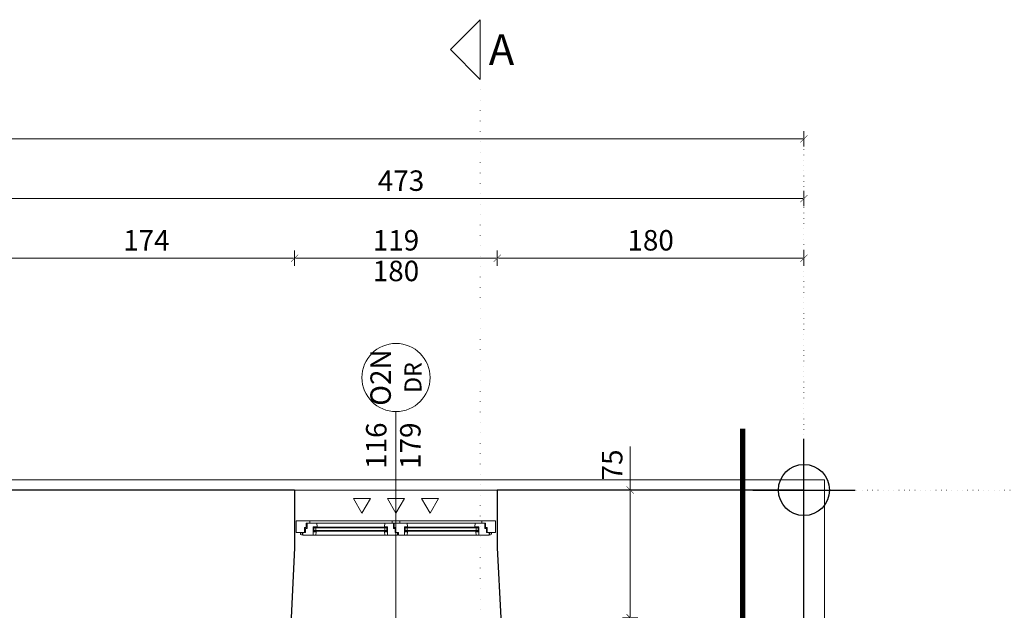
# Model space of a CAD drawing. Units: millimetres. Extents: x -20725 to 7250, y -8645 to -5411.
# Drawn here: x -12681 to -12103, y -6509 to -6162 of the extents above; entities that cross this region are included whole.
import ezdxf

# ---------------------------------------------------------------- set-up
doc = ezdxf.new("R2010")
doc.units = ezdxf.units.MM
doc.linetypes.add('ACAD_ISO07W100', pattern=[3, 0, -3])
doc.linetypes.add('DASHED', pattern=[19.05, 12.7, -6.35])
doc.layers.get('Defpoints').update_dxf_attribs({"color": 30, "lineweight": 0})
doc.layers.add('!!!_Punkt_Wstawienia', color=6, linetype='Continuous', lineweight=30, plot=False)
doc.layers.add('WAW_NAWIEWNIKI OKIENNE', color=7, linetype='Continuous', lineweight=5, true_color=0x29298e)
for name, color, linetype, lineweight in [('WAW_OKNA', 36, 'Continuous', 9), ('WAW_OKNA OPIS', 36, 'Continuous', 9), ('WAW_OPIS', 2, 'Continuous', 9), ('WAW_OPIS OSIE PRZEKROJOWE', 2, 'Continuous', 9), ('WAW_P-POŻ', 10, 'Continuous', 9), ('WAW_WIDOKOWA', 8, 'Continuous', 13), ('WAW_WYMIAR', 243, 'Continuous', 9), ('WAW_ŚCIANY ISTNIEJĄCE', 7, 'Continuous', 30)]:
    doc.layers.add(name, color=color, linetype=linetype, lineweight=lineweight)
doc.styles.add('ARIAL', font='arial.ttf')
doc.styles.add('OPIS', font='romans.shx', dxfattribs={"width": 0.8})
doc.dimstyles.new('50', dxfattribs={"dimtxt": 12, "dimasz": 0.6, "dimexe": 1.25, "dimexo": 0.625, "dimgap": 3, "dimtad": 1, "dimdec": 1, "dimrnd": 0.5, "dimdsep": 46, "dimtxsty": 'OPIS', "dimblk": 'ZW1', "dimcen": 0.6, "dimse1": 1, "dimse2": 1, "dimclrd": 256, "dimclrt": 52, "dimadec": 0, "dimazin": 0, "dimtfac": 1, "dimtdec": 1, "dimtix": 1, "dimtmove": 2, "dimatfit": 3, "dimldrblk": 'ZW1', "dimfxl": 0, "dimlwd": -1, "dimarcsym": 0})

# ---------------------------------------------------------------- blocks, each defined once
blk = doc.blocks.new('A$C74AC437A')
for points in [[(0, -30), (0, 30)], [(-30, 0), (30, 0)]]:
    blk.add_lwpolyline(points)
blk.add_circle((0, 0), 15)
blk = doc.blocks.new('A$C2E457159')
for p, q in [((8, 0), (109, 0)), ((10.27, -3.5), (10.27, -6.5)), ((10.27, -3.8), (53.1, -3.8)), ((10.27, -4.2), (53.1, -4.2)), ((52, -1.5), (12, -1.5)), ((53.1, -3.5), (53.1, -6.5)), ((63.9, -3.5), (63.9, -6.5)), ((63.9, -3.8), (106.72, -3.8)), ((63.9, -4.2), (106.72, -4.2)), ((105, -1.5), (65, -1.5)), ((106.72, -3.5), (106.72, -6.5)), ((2.37, -7.75), (2.37, -7)), ((2.97, -8.35), (3.87, -8.35)), ((3.57, -7.75), (3.57, -7)), ((3.57, -7.15), (3.87, -7.15)), ((10.27, -5.8), (53.1, -5.8)), ((10.27, -6.2), (53.1, -6.2)), ((52, -8.5), (11.37, -8.5)), ((63.9, -5.8), (106.72, -5.8)), ((63.9, -6.2), (106.72, -6.2)), ((105.62, -8.5), (65, -8.5)), ((113.42, -7.15), (113.12, -7.15)), ((114.02, -8.35), (113.12, -8.35)), ((113.42, -7.75), (113.42, -7)), ((114.62, -7.75), (114.62, -7))]:
    blk.add_line(p, q)
for points in [[(0, -7), (0, 0), (8, 0), (8, -1.5), (5.87, -1.5), (5.87, -3.9), (4.87, -3.9), (4.87, -7), (0, -7)], [(61, -1.5), (60.5, 0), (56.5, 0), (56, -1.5), (61, -1.5)], [(117, -7), (117, 0), (109, 0), (109, -1.5), (111.12, -1.5), (111.12, -3.9), (112.12, -3.9), (112.12, -7), (117, -7)], [(5.37, -4.6), (5.37, -7), (3.87, -7), (3.87, -8.5), (9.87, -8.5), (9.87, -3.5), (12.2, -3.5), (12, -1.5), (6.37, -1.5), (6.37, -4.6), (5.37, -4.6)], [(9.87, -3.7), (9.87, -3.7), (9.87, -6.1)], [(10.27, -6.5), (10.27, -3.5)], [(58, -4.6), (58, -7), (59.5, -7), (59.5, -8.5), (53.5, -8.5), (53.5, -3.5), (51.8, -3.5), (52, -1.5), (57, -1.5), (57, -4.6), (58, -4.6)], [(53.1, -6.5), (53.1, -3.5)], [(53.5, -3.7), (53.5, -3.7), (53.5, -6.1)], [(58.5, -3.9), (58.5, -7), (60, -7), (60, -8.5), (63.5, -8.5), (63.5, -3.5), (65.2, -3.5), (65, -1.5), (57.5, -1.5), (57.5, -3.9), (58.5, -3.9)], [(63.5, -3.7), (63.5, -3.7), (63.5, -6.1)], [(63.9, -6.5), (63.9, -3.5)], [(111.62, -4.6), (111.62, -7), (113.12, -7), (113.12, -8.5), (107.12, -8.5), (107.12, -3.5), (104.8, -3.5), (105, -1.5), (110.62, -1.5), (110.62, -4.6), (111.62, -4.6)], [(106.72, -6.5), (106.72, -3.5)], [(107.12, -3.7), (107.12, -3.7), (107.12, -6.1)]]:
    blk.add_lwpolyline(points)
for points in [[(12.1, -3.8), (10.27, -3.8), (10.27, -3.5), (12.1, -3.5)], [(10.27, -4.2), (11.47, -4.2), (11.47, -5.8), (10.27, -5.8)], [(51.9, -3.8), (53.1, -3.8), (53.1, -3.5), (51.9, -3.5)], [(53.1, -4.2), (51.9, -4.2), (51.9, -5.8), (53.1, -5.8)], [(65.1, -3.8), (63.9, -3.8), (63.9, -3.5), (65.1, -3.5)], [(63.9, -4.2), (65.1, -4.2), (65.1, -5.8), (63.9, -5.8)], [(104.9, -3.8), (106.72, -3.8), (106.72, -3.5), (104.9, -3.5)], [(106.72, -4.2), (105.52, -4.2), (105.52, -5.8), (106.72, -5.8)], [(9.87, -8.5), (11.37, -8.5), (11.57, -6.5), (9.87, -6.5)], [(11.47, -6.2), (10.27, -6.2), (10.27, -6.5), (11.47, -6.5)], [(53.5, -8.5), (52, -8.5), (51.8, -6.5), (53.5, -6.5)], [(51.9, -6.2), (53.1, -6.2), (53.1, -6.5), (51.9, -6.5)], [(63.5, -8.5), (65, -8.5), (65.2, -6.5), (63.5, -6.5)], [(65.1, -6.2), (63.9, -6.2), (63.9, -6.5), (65.1, -6.5)], [(107.12, -8.5), (105.62, -8.5), (105.42, -6.5), (107.12, -6.5)], [(105.52, -6.2), (106.72, -6.2), (106.72, -6.5), (105.52, -6.5)]]:
    blk.add_lwpolyline(points, close=True)
for centre in [(2.97, -7.75), (114.02, -7.75)]:
    blk.add_circle(centre, 0.6)
blk = doc.blocks.new('ZW1')
blk.add_line((0, 7.5), (0, -7.5))
at = {"const_width": 0.5}
blk.add_lwpolyline([(-3.54, -3.54), (3.54, 3.54)], dxfattribs=at)
blk = doc.blocks.new('*D72')
at = {"layer": 'Defpoints', "color": 0, "transparency": 16777216}
for p in [(-12400.36, -6302.24), (-12400.36, -6438.24), (-12220.36, -6438.24)]:
    blk.add_point(p, dxfattribs=at)
at = {"layer": 'WAW_WYMIAR', "transparency": 16777216}
blk.add_line((-12220.96, -6302.24), (-12399.76, -6302.24), dxfattribs=at)
at = {"layer": 'WAW_WYMIAR', "transparency": 16777216, "xscale": 0.6, "yscale": 0.6, "zscale": 0.6, "rotation": 180}
blk.add_blockref('ZW1', (-12400.36, -6302.24), dxfattribs=at)
at = {"layer": 'WAW_WYMIAR', "transparency": 16777216, "xscale": 0.6, "yscale": 0.6, "zscale": 0.6}
blk.add_blockref('ZW1', (-12220.36, -6302.24), dxfattribs=at)
at = {"layer": 'WAW_WYMIAR', "color": 52, "transparency": 16777216, "insert": (-12310.36, -6293.24), "char_height": 12, "attachment_point": 5, "style": 'OPIS'}
blk.add_mtext('180', dxfattribs=at)
blk = doc.blocks.new('*D73')
at = {"layer": 'Defpoints', "color": 0, "transparency": 16777216}
for p in [(-12519.36, -6302.24), (-12519.36, -6438.24), (-12400.36, -6438.24)]:
    blk.add_point(p, dxfattribs=at)
at = {"layer": 'WAW_WYMIAR', "transparency": 16777216}
blk.add_line((-12400.96, -6302.24), (-12518.76, -6302.24), dxfattribs=at)
at = {"layer": 'WAW_WYMIAR', "transparency": 16777216, "xscale": 0.6, "yscale": 0.6, "zscale": 0.6, "rotation": 180}
blk.add_blockref('ZW1', (-12519.36, -6302.24), dxfattribs=at)
at = {"layer": 'WAW_WYMIAR', "transparency": 16777216, "xscale": 0.6, "yscale": 0.6, "zscale": 0.6}
blk.add_blockref('ZW1', (-12400.36, -6302.24), dxfattribs=at)
at = {"layer": 'WAW_WYMIAR', "color": 52, "transparency": 16777216, "insert": (-12459.86, -6293.24), "char_height": 12, "attachment_point": 5, "style": 'OPIS'}
blk.add_mtext('119', dxfattribs=at)
blk = doc.blocks.new('*D74')
at = {"layer": 'Defpoints', "color": 0, "transparency": 16777216}
for p in [(-12693.36, -6302.24), (-12693.36, -6438.24), (-12519.36, -6438.24)]:
    blk.add_point(p, dxfattribs=at)
at = {"layer": 'WAW_WYMIAR', "transparency": 16777216}
blk.add_line((-12519.96, -6302.24), (-12692.76, -6302.24), dxfattribs=at)
at = {"layer": 'WAW_WYMIAR', "transparency": 16777216, "xscale": 0.6, "yscale": 0.6, "zscale": 0.6, "rotation": 180}
blk.add_blockref('ZW1', (-12693.36, -6302.24), dxfattribs=at)
at = {"layer": 'WAW_WYMIAR', "transparency": 16777216, "xscale": 0.6, "yscale": 0.6, "zscale": 0.6}
blk.add_blockref('ZW1', (-12519.36, -6302.24), dxfattribs=at)
at = {"layer": 'WAW_WYMIAR', "color": 52, "transparency": 16777216, "insert": (-12606.36, -6293.24), "char_height": 12, "attachment_point": 5, "style": 'OPIS'}
blk.add_mtext('174', dxfattribs=at)
blk = doc.blocks.new('*D84')
at = {"layer": 'Defpoints', "color": 0, "transparency": 16777216}
for p in [(-12220.36, -6267.24), (-12220.36, -6438.24), (-12693.36, -6452.24)]:
    blk.add_point(p, dxfattribs=at)
at = {"layer": 'WAW_WYMIAR', "transparency": 16777216}
blk.add_line((-12692.76, -6267.24), (-12220.96, -6267.24), dxfattribs=at)
at = {"layer": 'WAW_WYMIAR', "transparency": 16777216, "xscale": 0.6, "yscale": 0.6, "zscale": 0.6, "rotation": 180}
blk.add_blockref('ZW1', (-12693.36, -6267.24), dxfattribs=at)
at = {"layer": 'WAW_WYMIAR', "transparency": 16777216, "xscale": 0.6, "yscale": 0.6, "zscale": 0.6}
blk.add_blockref('ZW1', (-12220.36, -6267.24), dxfattribs=at)
at = {"layer": 'WAW_WYMIAR', "color": 52, "transparency": 16777216, "insert": (-12456.86, -6258.24), "char_height": 12, "attachment_point": 5, "style": 'OPIS'}
blk.add_mtext('473', dxfattribs=at)
blk = doc.blocks.new('*D85')
at = {"layer": 'Defpoints', "color": 0, "transparency": 16777216}
for p in [(-12220.36, -6438.24), (-12220.36, -7116.24), (-12078.36, -7116.24)]:
    blk.add_point(p, dxfattribs=at)
at = {"layer": 'WAW_WYMIAR', "transparency": 16777216}
blk.add_line((-12078.36, -6438.84), (-12078.36, -7115.64), dxfattribs=at)
at = {"layer": 'WAW_WYMIAR', "transparency": 16777216, "xscale": 0.6, "yscale": 0.6, "zscale": 0.6}
for p, rotation in [((-12078.36, -6438.24), 90), ((-12078.36, -7116.24), 270)]:
    blk.add_blockref('ZW1', p, dxfattribs=dict(at, rotation=rotation))
at = {"layer": 'WAW_WYMIAR', "color": 52, "transparency": 16777216, "insert": (-12087.36, -6777.24), "char_height": 12, "attachment_point": 5, "rotation": 90, "style": 'OPIS'}
blk.add_mtext('678', dxfattribs=at)
blk = doc.blocks.new('*D90')
at = {"layer": 'Defpoints', "color": 0, "transparency": 16777216}
for p in [(-12220.36, -6438.24), (-12043.36, -6438.24), (-12220.36, -8239.24)]:
    blk.add_point(p, dxfattribs=at)
at = {"layer": 'WAW_WYMIAR', "transparency": 16777216}
blk.add_line((-12043.36, -8238.64), (-12043.36, -6438.84), dxfattribs=at)
at = {"layer": 'WAW_WYMIAR', "transparency": 16777216, "xscale": 0.6, "yscale": 0.6, "zscale": 0.6}
for p, rotation in [((-12043.36, -6438.24), 90), ((-12043.36, -8239.24), 270)]:
    blk.add_blockref('ZW1', p, dxfattribs=dict(at, rotation=rotation))
at = {"layer": 'WAW_WYMIAR', "color": 52, "transparency": 16777216, "insert": (-12052.36, -7338.74), "char_height": 12, "attachment_point": 5, "rotation": 90, "style": 'OPIS'}
blk.add_mtext('1801', dxfattribs=at)
blk = doc.blocks.new('*D207')
at = {"layer": 'Defpoints', "color": 0, "transparency": 16777216}
for p in [(-12220.36, -6438.24), (-12322.36, -6513.24), (-12322.36, -6513.24)]:
    blk.add_point(p, dxfattribs=at)
at = {"layer": 'WAW_WYMIAR', "transparency": 16777216}
for p, q in [((-12322.36, -6412.76), (-12322.36, -6438.24)), ((-12322.36, -6438.84), (-12322.36, -6512.64))]:
    blk.add_line(p, q, dxfattribs=at)
at = {"layer": 'WAW_WYMIAR', "transparency": 16777216, "xscale": 0.6, "yscale": 0.6, "zscale": 0.6}
for p, rotation in [((-12322.36, -6438.24), 90), ((-12322.36, -6513.24), 270)]:
    blk.add_blockref('ZW1', p, dxfattribs=dict(at, rotation=rotation))
at = {"layer": 'WAW_WYMIAR', "color": 52, "transparency": 16777216, "insert": (-12331.36, -6423.53), "char_height": 12, "attachment_point": 5, "rotation": 90, "style": 'OPIS'}
blk.add_mtext('75', dxfattribs=at)
blk = doc.blocks.new('A$C037B0097')
for points in [[(-25, 13.66), (-15, 13.66), (-20, 5), (-25, 13.66)], [(-5, 13.66), (5, 13.66), (0, 5), (-5, 13.66)], [(15, 13.66), (25, 13.66), (20, 5), (15, 13.66)]]:
    blk.add_lwpolyline(points)
blk = doc.blocks.new('*D774')
at = {"layer": 'Defpoints', "color": 0, "transparency": 16777216}
for p in [(-12220.36, -6232.24), (-12220.36, -6438.24), (-13749.53, -6443.55)]:
    blk.add_point(p, dxfattribs=at)
at = {"layer": 'WAW_WYMIAR', "transparency": 16777216}
blk.add_line((-13748.93, -6232.24), (-12220.96, -6232.24), dxfattribs=at)
at = {"layer": 'WAW_WYMIAR', "transparency": 16777216, "xscale": 0.6, "yscale": 0.6, "zscale": 0.6, "rotation": 180}
blk.add_blockref('ZW1', (-13749.53, -6232.24), dxfattribs=at)
at = {"layer": 'WAW_WYMIAR', "transparency": 16777216, "xscale": 0.6, "yscale": 0.6, "zscale": 0.6}
blk.add_blockref('ZW1', (-12220.36, -6232.24), dxfattribs=at)
at = {"layer": 'WAW_WYMIAR', "color": 52, "transparency": 16777216, "insert": (-12984.94, -6223.24), "char_height": 12, "attachment_point": 5, "style": 'OPIS'}
blk.add_mtext('1529', dxfattribs=at)

msp = doc.modelspace()

# ---------------------------------------------------------------- linework, layer by layer
at = {"layer": 'WAW_OKNA OPIS'}
msp.add_line((-12459.86, -6538.24), (-12459.86, -6392.24), dxfattribs=at)
msp.add_circle((-12459.86, -6372.24), 20, dxfattribs=at)
at = {"layer": 'WAW_OPIS'}
msp.add_lwpolyline([(-12410.36, -6162.24), (-12410.36, -6197.24), (-12427.86, -6179.74), (-12410.36, -6162.24)], dxfattribs=at)
at = {"layer": 'WAW_OPIS OSIE PRZEKROJOWE', "linetype": 'ACAD_ISO07W100', "lineweight": 15, "ltscale": 2}
msp.add_line((-12410.36, -6197.24), (-12410.36, -8514.24), dxfattribs=at)
at = {"layer": 'WAW_P-POŻ', "linetype": 'DASHED', "ltscale": 1.5, "const_width": 3}
msp.add_lwpolyline([(-12256.36, -8281.24), (-12256.36, -6402.24)], dxfattribs=at)
at = {"layer": 'WAW_WIDOKOWA'}
msp.add_line((-12519.36, -6438.24), (-12400.36, -6438.24), dxfattribs=at)
at = {"layer": 'WAW_WIDOKOWA', "flags": 128}
msp.add_lwpolyline([(-13309.36, -6446.24), (-12699.36, -6446.24), (-12699.36, -6432.24), (-12208.36, -6432.24), (-12208.36, -8251.24)], dxfattribs=at)
at = {"layer": 'WAW_WYMIAR', "linetype": 'ACAD_ISO07W100'}
for p, q in [((-12220.36, -6232.24), (-12220.36, -6438.24)), ((-12220.36, -6438.24), (-12043.36, -6438.24))]:
    msp.add_line(p, q, dxfattribs=at)
at = {"layer": 'WAW_ŚCIANY ISTNIEJĄCE'}
for p, q in [((-12519.36, -6438.24), (-12693.36, -6438.24)), ((-12519.36, -6438.24), (-12519.36, -6472.24)), ((-12220.36, -6438.24), (-12400.36, -6438.24)), ((-12400.36, -6438.24), (-12400.36, -6472.24)), ((-12220.36, -7116.24), (-12220.36, -6438.24)), ((-12519.36, -6472.24), (-12521.36, -6513.24)), ((-12400.36, -6472.24), (-12398.36, -6513.24))]:
    msp.add_line(p, q, dxfattribs=at)

# ---------------------------------------------------------------- block references
at = {"layer": '!!!_Punkt_Wstawienia'}
msp.add_blockref('A$C74AC437A', (-12220.36, -6438.24), dxfattribs=at)
at = {"layer": 'WAW_NAWIEWNIKI OKIENNE', "xscale": -1, "rotation": 359.9999999999999}
msp.add_blockref('A$C037B0097', (-12459.86, -6456.9), dxfattribs=at)
at = {"layer": 'WAW_OKNA'}
msp.add_blockref('A$C2E457159', (-12518.36, -6456.24), dxfattribs=at)

# ---------------------------------------------------------------- texts
at = {"layer": 'WAW_OKNA OPIS', "char_height": 12, "attachment_point": 5, "rotation": 90, "style": 'OPIS'}
for s, insert, width in [('O2N\\P{\\H0.83333x;DR}', (-12459.86, -6372.24), 40), ('116\\P179', (-12459.86, -6412.24), 50)]:
    msp.add_mtext(s, dxfattribs=dict(at, insert=insert, width=width))
at = {"layer": 'WAW_OPIS', "color": 7, "insert": (-12405.36, -6179.74), "char_height": 18, "attachment_point": 4, "style": 'ARIAL'}
msp.add_mtext_dynamic_manual_height_columns('A', width=30.481, gutter_width=60, heights=[0], dxfattribs=at)
at = {"layer": 'WAW_WYMIAR', "color": 52, "insert": (-12459.86, -6311.24), "char_height": 12, "attachment_point": 5, "style": 'OPIS'}
msp.add_mtext('180', dxfattribs=at)

# ---------------------------------------------------------------- dimensions: what is measured, and where the dimension line sits
at = {"layer": 'WAW_WYMIAR'}
dim = msp.add_linear_dim(base=(-12220.36, -6232.24), p1=(-13749.53, -6443.55), p2=(-12220.36, -6438.24), dimstyle='50', override={"dimfxl": 1.25}, dxfattribs=at)
dim.commit()
dim.dimension.update_dxf_attribs({"geometry": '*D774', "text_midpoint": (-12984.94, -6223.24)})
for base, p1, p2, picture, middle in [((-12220.36, -6267.24), (-12693.36, -6452.24), (-12220.36, -6438.24), '*D84', (-12456.86, -6258.24)), ((-12693.36, -6302.24), (-12519.36, -6438.24), (-12693.36, -6438.24), '*D74', (-12606.36, -6293.24)), ((-12519.36, -6302.24), (-12400.36, -6438.24), (-12519.36, -6438.24), '*D73', (-12459.86, -6293.24)), ((-12400.36, -6302.24), (-12220.36, -6438.24), (-12400.36, -6438.24), '*D72', (-12310.36, -6293.24))]:
    dim = msp.add_linear_dim(base=base, p1=p1, p2=p2, dimstyle='50', dxfattribs=at)
    dim.commit()
    dim.dimension.update_dxf_attribs({"geometry": picture, "text_midpoint": middle})
dim = msp.add_linear_dim(base=(-12322.36, -6513.24), p1=(-12220.36, -6438.24), p2=(-12322.36, -6513.24), angle=90, dimstyle='50', override={"dimtmove": 1}, dxfattribs=at)
dim.commit()
dim.dimension.update_dxf_attribs({"geometry": '*D207', "text_midpoint": (-12331.36, -6423.53), "dimtype": 160})
for base, p1, p2, picture, middle in [((-12078.36, -7116.24), (-12220.36, -6438.24), (-12220.36, -7116.24), '*D85', (-12087.36, -6777.24)), ((-12043.36, -6438.24), (-12220.36, -8239.24), (-12220.36, -6438.24), '*D90', (-12052.36, -7338.74))]:
    dim = msp.add_linear_dim(base=base, p1=p1, p2=p2, angle=90, dimstyle='50', dxfattribs=at)
    dim.commit()
    dim.dimension.update_dxf_attribs({"geometry": picture, "text_midpoint": middle})

doc.saveas('drawing.dxf')
